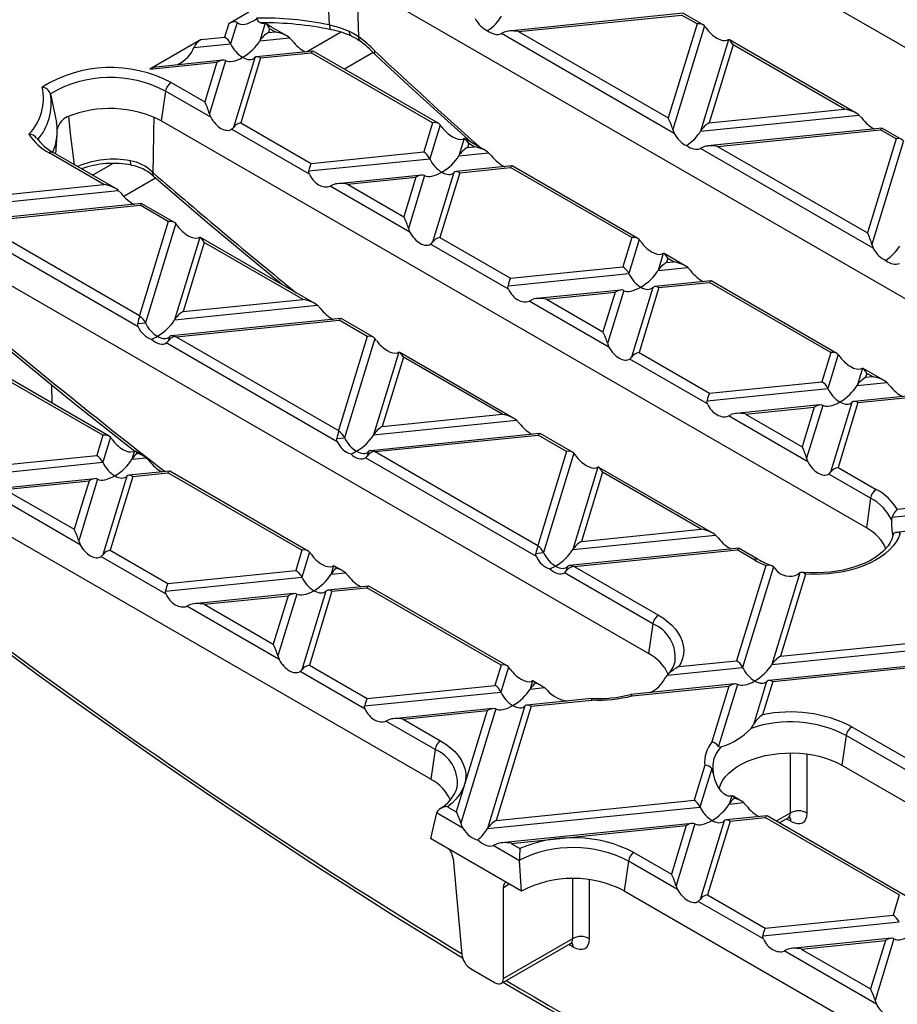
# Model space of a CAD drawing. Units: millimetres. Extents: x 70 to 4130, y 70 to 2900.
# Drawn here: x 2923 to 3032, y 2223 to 2345 of the extents above; entities that cross this region are included whole.
import ezdxf

# ---------------------------------------------------------------- set-up
doc = ezdxf.new("R2010")
doc.units = ezdxf.units.MM
doc.header["$LTSCALE"] = 10
doc.layers.add('HAURATON_PRODUCT_CONTOUR', color=7, linetype='Continuous', lineweight=25)

msp = doc.modelspace()

# ---------------------------------------------------------------- linework, layer by layer
at = {"layer": 'HAURATON_PRODUCT_CONTOUR'}
for p, q in [((3082.7, 2313.52), (2995.02, 2364.14)), ((2961.77, 2344.81), (2961.53, 2350.01)), ((2965.15, 2349.6), (2965.38, 2343.37)), ((3055.62, 2297.89), (2967.93, 2348.51)), ((2949.24, 2344.98), (2951.75, 2346.43)), ((3005.74, 2346.26), (2984.07, 2344.05)), ((2985.28, 2343.98), (3005.55, 2346.05)), ((3007.47, 2344.94), (3005.55, 2346.05)), ((3008.23, 2344.84), (3005.78, 2346.25)), ((2949.24, 2344.98), (2948.73, 2343.31)), ((2950.28, 2345.1), (2949.48, 2342.47)), ((2953.77, 2345.03), (2953.11, 2342.84)), ((2953.77, 2345.03), (2953.61, 2345.01)), ((2954.32, 2344.35), (2954.17, 2343.86)), ((2955.01, 2343.95), (2954.32, 2344.35)), ((2956.47, 2343.44), (2954.49, 2344.59)), ((2985.28, 2343.98), (3003.89, 2333.24)), ((3007.47, 2344.94), (3003.89, 2333.24)), ((3008.4, 2344.7), (3004.46, 2331.8)), ((2945.83, 2343.01), (2939.43, 2339.32)), ((2945.83, 2343.01), (2948.73, 2343.31)), ((2953.11, 2342.84), (2956.8, 2343.22)), ((2954.17, 2343.86), (2955.01, 2343.95)), ((2956.8, 2343.22), (2957.15, 2342.85)), ((2958.93, 2341.49), (2963.13, 2343.91)), ((2983.49, 2343.9), (2983.14, 2343.74)), ((3004.64, 2331.33), (2983.14, 2343.74)), ((3011.39, 2342.97), (3007.92, 2331.61)), ((3027.28, 2333.84), (3011.49, 2342.95)), ((2944.92, 2342.01), (2949.48, 2342.47)), ((2959.7, 2341.57), (2952.71, 2340.86)), ((2975.35, 2332.55), (2959.74, 2341.56)), ((3011.95, 2342.35), (3008.99, 2332.63)), ((3025.82, 2334.34), (3011.95, 2342.35)), ((2948.49, 2340.43), (2940.2, 2339.58)), ((2948.84, 2340.37), (2946.83, 2333.8)), ((2952.47, 2340.74), (2949.82, 2332.07)), ((2953.21, 2340.72), (2950.75, 2332.65)), ((2953.21, 2340.72), (2959.5, 2341.36)), ((2974.59, 2332.65), (2959.5, 2341.36)), ((2967.2, 2341.39), (2963.62, 2339.32)), ((2939.43, 2339.32), (2947.77, 2340.17)), ((2947.77, 2340.17), (2946.26, 2335.24)), ((2942.07, 2337.66), (2946.26, 2335.24)), ((2927.06, 2336.24), (2927.83, 2332.69)), ((2941.37, 2336.58), (2940.85, 2332.87)), ((2947, 2333.33), (2941.37, 2336.58)), ((3008.99, 2332.63), (3025.82, 2334.34)), ((3007.92, 2331.61), (3027.6, 2333.61)), ((3027.6, 2333.61), (3027.95, 2333.24)), ((3028.53, 2282.26), (2940.85, 2332.87)), ((2959.27, 2326.25), (2949.59, 2331.84)), ((2950.75, 2332.65), (2959.5, 2327.59)), ((2974.59, 2332.65), (2973.48, 2329.02)), ((2975.52, 2332.41), (2974.23, 2328.18)), ((3030.5, 2331.96), (3008.83, 2329.76)), ((3010.03, 2329.69), (3030.3, 2331.76)), ((3032.22, 2330.65), (3030.3, 2331.76)), ((3032.98, 2330.54), (3030.54, 2331.95)), ((2927.76, 2328.75), (2927.91, 2331.18)), ((2978.51, 2330.68), (2977.86, 2328.55)), ((2981.23, 2329.15), (2978.62, 2330.66)), ((3032.22, 2330.65), (3028.65, 2318.95)), ((2979.08, 2330.06), (2978.93, 2329.57)), ((2978.93, 2329.57), (2979.77, 2329.66)), ((2979.77, 2329.66), (2979.08, 2330.06)), ((3008.24, 2329.61), (3007.9, 2329.45)), ((3029.39, 2317.04), (3007.9, 2329.45)), ((3010.03, 2329.69), (3028.65, 2318.95)), ((3033.15, 2330.41), (3029.21, 2317.5)), ((2933.73, 2324.97), (2926.91, 2328.91)), ((2935.19, 2324.47), (2927.41, 2328.96)), ((2959.21, 2326.65), (2974.23, 2328.18)), ((2959.5, 2327.59), (2973.48, 2329.02)), ((2977.86, 2328.55), (2981.56, 2328.92)), ((2981.56, 2328.92), (2981.91, 2328.55)), ((2932.31, 2326.12), (2934.83, 2327.58)), ((2984.45, 2327.28), (2977.47, 2326.57)), ((2977.97, 2326.43), (2984.26, 2327.07)), ((2999.35, 2318.36), (2984.26, 2327.07)), ((3000.11, 2318.25), (2984.5, 2327.27)), ((2940.15, 2325.77), (2936.19, 2323.48)), ((2939.76, 2326.49), (2939.8, 2326.46)), ((2939.82, 2326.05), (2939.88, 2326)), ((2973.24, 2326.14), (2962.78, 2325.07)), ((2963.99, 2325.01), (2972.52, 2325.87)), ((2972.52, 2325.87), (2971.02, 2320.95)), ((2973.59, 2326.08), (2971.58, 2319.51)), ((2977.22, 2326.45), (2974.57, 2317.78)), ((2977.97, 2326.43), (2975.5, 2318.36)), ((2918.82, 2323.45), (2933.73, 2324.97)), ((2962.2, 2324.92), (2961.85, 2324.76)), ((2971.76, 2319.04), (2961.85, 2324.76)), ((2963.99, 2325.01), (2971.02, 2320.95)), ((2917.75, 2322.43), (2935.51, 2324.24)), ((2935.51, 2324.24), (2935.86, 2323.87)), ((2938.41, 2322.59), (2917.35, 2320.45)), ((2917.94, 2320.32), (2938.21, 2322.38)), ((2941.72, 2320.36), (2938.21, 2322.38)), ((2942.48, 2320.26), (2938.45, 2322.58)), ((2937.98, 2307.27), (2916.71, 2319.55)), ((2917.94, 2320.32), (2938.14, 2308.66)), ((2941.72, 2320.36), (2938.14, 2308.66)), ((2942.65, 2320.12), (2938.88, 2307.77)), ((2945.64, 2318.39), (2942.51, 2308.14)), ((2959.94, 2310.17), (2945.74, 2318.37)), ((2975.5, 2318.36), (2984.26, 2313.3)), ((2999.35, 2318.36), (2998.24, 2314.73)), ((3001.45, 2266.62), (2913.77, 2317.24)), ((2946.2, 2317.77), (2943.57, 2309.16)), ((2958.48, 2310.68), (2946.2, 2317.77)), ((2984.03, 2311.96), (2974.34, 2317.55)), ((3000.28, 2318.12), (2998.99, 2313.89)), ((3003.27, 2316.39), (3002.62, 2314.26)), ((3005.99, 2314.86), (3003.37, 2316.37)), ((2984.26, 2313.3), (2998.24, 2314.73)), ((3002.62, 2314.26), (3006.32, 2314.63)), ((3003.83, 2315.77), (3003.69, 2315.28)), ((3003.69, 2315.28), (3004.53, 2315.37)), ((3004.53, 2315.37), (3003.83, 2315.77)), ((3006.32, 2314.63), (3006.66, 2314.26)), ((2983.97, 2312.36), (2998.99, 2313.89)), ((3001.98, 2312.16), (2999.33, 2303.49)), ((3002.73, 2312.14), (3000.26, 2304.07)), ((3009.21, 2312.99), (3002.22, 2312.27)), ((3002.73, 2312.14), (3009.01, 2312.78)), ((3024.1, 2304.06), (3009.01, 2312.78)), ((3024.86, 2303.96), (3009.25, 2312.98)), ((2998, 2311.84), (2987.54, 2310.78)), ((2988.74, 2310.71), (2997.28, 2311.58)), ((2997.28, 2311.58), (2995.77, 2306.66)), ((2998.35, 2311.79), (2996.34, 2305.21)), ((2942.51, 2308.14), (2960.27, 2309.95)), ((2943.57, 2309.16), (2958.48, 2310.68)), ((2960.27, 2309.95), (2960.62, 2309.58)), ((2986.96, 2310.63), (2986.61, 2310.47)), ((2996.52, 2304.75), (2986.61, 2310.47)), ((2988.74, 2310.71), (2995.77, 2306.66)), ((2937.92, 2307.67), (2938.88, 2307.77)), ((2963.16, 2308.3), (2942.11, 2306.16)), ((2942.7, 2306.03), (2962.97, 2308.09)), ((2966.47, 2306.07), (2962.97, 2308.09)), ((2967.23, 2305.96), (2963.21, 2308.29)), ((2941.87, 2306.04), (2941.7, 2305.49)), ((2942.7, 2306.03), (2962.9, 2294.37)), ((2966.47, 2306.07), (2962.9, 2294.37)), ((2962.74, 2292.98), (2941.47, 2305.26)), ((2967.4, 2305.83), (2963.63, 2293.48)), ((2934.36, 2293.67), (2917.16, 2303.6)), ((2970.39, 2304.1), (2967.26, 2293.85)), ((2984.7, 2295.88), (2970.5, 2304.08)), ((3000.26, 2304.07), (3009.01, 2299.01)), ((3024.1, 2304.06), (3023, 2300.43)), ((3025.04, 2303.83), (3023.74, 2299.6)), ((2933.6, 2293.78), (2916.92, 2303.4)), ((2970.96, 2303.48), (2968.33, 2294.87)), ((2983.24, 2296.39), (2970.96, 2303.48)), ((3008.78, 2297.67), (2999.1, 2303.26)), ((2974.37, 2250.99), (2886.69, 2301.6)), ((3028.03, 2302.1), (3027.37, 2299.96)), ((3030.74, 2300.57), (3028.13, 2302.08)), ((3028.59, 2301.47), (3028.44, 2300.99)), ((3029.28, 2301.07), (3028.59, 2301.47)), ((2927.27, 2297.77), (2927.25, 2300.04)), ((3009.01, 2299.01), (3023, 2300.43)), ((3027.37, 2299.96), (3031.07, 2300.34)), ((3028.44, 2300.99), (3029.28, 2301.07)), ((3031.07, 2300.34), (3031.42, 2299.97)), ((3008.72, 2298.07), (3023.74, 2299.6)), ((3033.97, 2298.69), (3026.98, 2297.98)), ((3022.75, 2297.55), (3012.3, 2296.49)), ((3023.1, 2297.5), (3021.09, 2290.92)), ((3026.73, 2297.87), (3024.08, 2289.2)), ((3027.48, 2297.85), (3025.02, 2289.77)), ((3027.48, 2297.85), (3033.77, 2298.49)), ((2968.33, 2294.87), (2983.24, 2296.39)), ((3011.71, 2296.34), (3011.37, 2296.18)), ((3013.5, 2296.42), (3022.04, 2297.29)), ((3013.5, 2296.42), (3020.53, 2292.36)), ((3022.04, 2297.29), (3020.53, 2292.36)), ((2967.26, 2293.85), (2985.03, 2295.65)), ((2985.03, 2295.65), (2985.37, 2295.28)), ((3021.27, 2290.46), (3011.37, 2296.18)), ((2933.6, 2293.78), (2932.83, 2291.26)), ((2987.92, 2294.01), (2966.87, 2291.86)), ((2967.45, 2291.74), (2987.72, 2293.8)), ((2991.23, 2291.77), (2987.72, 2293.8)), ((2991.99, 2291.67), (2987.96, 2294)), ((2934.53, 2293.54), (2933.58, 2290.42)), ((2962.68, 2293.38), (2963.63, 2293.48)), ((2937.52, 2291.81), (2937.21, 2290.79)), ((2938.65, 2291.2), (2937.62, 2291.79)), ((2966.62, 2291.75), (2966.45, 2291.2)), ((2967.45, 2291.74), (2987.66, 2280.07)), ((2991.23, 2291.77), (2987.66, 2280.07)), ((2992.16, 2291.54), (2988.39, 2279.18)), ((2916.63, 2288.69), (2933.58, 2290.42)), ((2916.92, 2289.64), (2932.83, 2291.26)), ((2937.21, 2290.79), (2938.98, 2290.97)), ((2938.98, 2290.97), (2939.33, 2290.6)), ((2987.49, 2278.69), (2966.23, 2290.97)), ((2941.88, 2289.32), (2936.81, 2288.8)), ((2937.31, 2288.67), (2941.68, 2289.11)), ((2958.35, 2279.48), (2941.68, 2289.11)), ((2959.11, 2279.38), (2941.92, 2289.31)), ((2995.15, 2289.81), (2992.02, 2279.55)), ((2995.71, 2289.18), (2993.09, 2280.58)), ((3009.45, 2281.59), (2995.25, 2289.79)), ((3007.99, 2282.1), (2995.71, 2289.18)), ((3029.05, 2285.96), (3023.86, 2288.96)), ((3025.02, 2289.77), (3029.75, 2287.04)), ((2932.59, 2288.37), (2920.21, 2287.11)), ((2921.41, 2287.05), (2931.87, 2288.11)), ((2931.87, 2288.11), (2930.02, 2282.08)), ((2932.94, 2288.32), (2930.59, 2280.63)), ((2936.57, 2288.69), (2933.58, 2278.91)), ((2937.31, 2288.67), (2934.51, 2279.49)), ((2930.77, 2280.17), (2919.28, 2286.8)), ((2921.41, 2287.05), (2930.02, 2282.08)), ((3029.05, 2285.96), (3028.53, 2282.26)), ((3031.75, 2283.6), (3048.5, 2285.3)), ((3032.37, 2284.58), (3047.75, 2286.14)), ((3031.68, 2283.19), (3031.75, 2283.6)), ((3047.51, 2283.26), (3032.21, 2281.7)), ((2993.09, 2280.58), (3007.99, 2282.1)), ((2992.02, 2279.55), (3009.78, 2281.36)), ((3009.78, 2281.36), (3010.13, 2280.99)), ((3031.83, 2281.3), (3031.86, 2281.45)), ((2934.51, 2279.49), (2941.68, 2275.35)), ((2958.35, 2279.48), (2957.58, 2276.97)), ((2959.29, 2279.25), (2958.33, 2276.13)), ((2987.43, 2279.09), (2988.39, 2279.18)), ((3012.68, 2279.72), (2991.62, 2277.57)), ((2992.21, 2277.44), (3012.48, 2279.51)), ((3014.59, 2278.29), (3012.48, 2279.51)), ((3015.09, 2278.34), (3012.72, 2279.71)), ((2941.45, 2274), (2933.35, 2278.68)), ((2941.68, 2275.35), (2957.58, 2276.97)), ((2962.28, 2277.52), (2961.96, 2276.49)), ((2961.96, 2276.49), (2963.74, 2276.68)), ((2963.41, 2276.9), (2962.38, 2277.5)), ((2963.74, 2276.68), (2964.08, 2276.31)), ((3001.97, 2270.33), (2990.98, 2276.67)), ((2991.38, 2277.46), (2991.21, 2276.91)), ((2992.21, 2277.44), (3002.67, 2271.41)), ((3016.02, 2277.6), (3012.4, 2265.73)), ((3016.97, 2277.42), (3013.14, 2264.89)), ((3020.26, 2276.68), (3016.77, 2265.26)), ((3020.26, 2276.68), (3020.05, 2276.5)), ((2941.39, 2274.4), (2958.33, 2276.13)), ((3020.97, 2276.52), (3017.84, 2266.29)), ((2961.32, 2274.4), (2958.33, 2264.62)), ((2962.07, 2274.38), (2959.27, 2265.19)), ((2966.63, 2275.03), (2961.57, 2274.51)), ((2962.07, 2274.38), (2966.43, 2274.82)), ((2983.11, 2265.19), (2966.43, 2274.82)), ((2983.87, 2265.09), (2966.67, 2275.02)), ((2957.34, 2274.08), (2944.96, 2272.82)), ((2946.17, 2272.76), (2956.62, 2273.82)), ((2956.62, 2273.82), (2954.78, 2267.78)), ((2957.69, 2274.03), (2955.34, 2266.34)), ((2944.38, 2272.67), (2944.03, 2272.51)), ((2955.52, 2265.88), (2944.03, 2272.51)), ((2946.17, 2272.76), (2954.78, 2267.78)), ((3001.97, 2270.33), (3001.45, 2266.62)), ((3017.84, 2266.29), (3035.56, 2268.09)), ((3016.77, 2265.26), (3036.54, 2267.28)), ((3004.74, 2265.61), (3004.75, 2265.66)), ((3005.22, 2265), (3012.4, 2265.73)), ((2966.2, 2259.71), (2958.11, 2264.38)), ((2959.27, 2265.19), (2966.44, 2261.05)), ((2983.11, 2265.19), (2982.34, 2262.67)), ((2984.04, 2264.95), (2983.09, 2261.83)), ((3003.78, 2263.94), (3013.14, 2264.89)), ((3037.7, 2265.45), (3016.38, 2263.28)), ((3016.88, 2263.14), (3037.43, 2265.24)), ((2987.03, 2263.23), (2986.72, 2262.2)), ((2987.03, 2263.23), (2986.85, 2263.16)), ((2988.01, 2262.7), (2987.14, 2263.21)), ((3003.48, 2263.51), (3003.78, 2263.94)), ((3016.13, 2263.17), (3014.48, 2257.76)), ((3016.88, 2263.14), (3015.62, 2259)), ((2966.44, 2261.05), (2982.34, 2262.67)), ((2986.72, 2262.2), (2988.51, 2262.39)), ((2988.15, 2262.62), (2988.01, 2262.7)), ((2988.51, 2262.39), (2988.89, 2262.02)), ((3012.16, 2262.85), (2999.23, 2261.54)), ((2999.4, 2261.36), (3011.44, 2262.59)), ((3011.44, 2262.59), (3009.31, 2255.64)), ((3012.5, 2262.8), (3010.15, 2255.09)), ((2966.14, 2260.11), (2983.09, 2261.83)), ((2994.36, 2261.04), (2986.32, 2260.22)), ((2986.83, 2260.08), (2994.39, 2260.85)), ((2982.1, 2259.79), (2969.72, 2258.53)), ((2970.92, 2258.47), (2981.38, 2259.53)), ((2981.38, 2259.53), (2977.54, 2246.96)), ((2982.45, 2259.74), (2978.1, 2245.52)), ((2986.08, 2260.11), (2981.42, 2244.85)), ((2986.83, 2260.08), (2982.49, 2245.88)), ((2969.13, 2258.38), (2968.79, 2258.22)), ((2970.92, 2258.47), (2975.59, 2255.77)), ((2974.89, 2254.7), (2968.79, 2258.22)), ((3014.19, 2257.32), (3014.48, 2257.76)), ((3026.71, 2257.53), (3037.17, 2251.49)), ((3026.01, 2256.45), (3025.49, 2252.74)), ((3037, 2250.11), (3026.01, 2256.45)), ((2974.89, 2254.7), (2974.37, 2250.99)), ((3019.06, 2254.26), (3019.06, 2246.79)), ((3021.18, 2246.79), (3021.18, 2254.13)), ((3008.43, 2252.75), (3007.1, 2248.38)), ((3009.3, 2252.32), (3007.84, 2247.54)), ((3025.49, 2252.74), (3113.17, 2202.13)), ((3011.79, 2248.95), (3011.48, 2247.91)), ((3011.79, 2248.95), (3011.62, 2248.9)), ((3012.05, 2248.83), (3011.89, 2248.92)), ((3012.92, 2248.32), (3012.05, 2248.83)), ((2976.45, 2247.58), (2977.54, 2246.96)), ((2981.42, 2244.85), (3007.84, 2247.54)), ((2982.49, 2245.88), (3007.1, 2248.38)), ((3011.48, 2247.91), (3013.25, 2248.09)), ((3013.25, 2248.09), (3013.59, 2247.72)), ((2975.09, 2246.81), (2974.33, 2243.62)), ((2975.09, 2246.81), (2975.11, 2246.88)), ((2978.35, 2244.93), (2975.09, 2246.81)), ((3016.14, 2246.45), (3011.08, 2245.93)), ((3011.58, 2245.79), (3015.95, 2246.24)), ((3032.62, 2236.61), (3015.95, 2246.24)), ((3033.38, 2236.51), (3016.19, 2246.44)), ((3019.06, 2246.79), (3017.31, 2245.79)), ((3017.7, 2245.56), (3018.82, 2246.21)), ((3019.17, 2245.76), (3018.6, 2246.08)), ((3006.86, 2245.5), (2983.15, 2243.09)), ((2984.36, 2243.02), (3006.14, 2245.24)), ((3006.14, 2245.24), (3004.29, 2239.2)), ((3007.2, 2245.45), (3004.86, 2237.76)), ((3010.83, 2245.82), (3007.85, 2236.03)), ((3011.58, 2245.79), (3008.78, 2236.61)), ((2985.65, 2237.09), (2974.33, 2243.62)), ((2985.39, 2240.86), (2982.14, 2242.74)), ((2984.36, 2243.02), (2985.44, 2242.39)), ((2977.13, 2241.15), (2978.21, 2229.18)), ((2999.63, 2241.89), (3004.29, 2239.2)), ((2985.39, 2240.95), (2985.39, 2240.86)), ((2985.65, 2237.09), (2985.39, 2240.86)), ((2998.93, 2240.82), (2998.41, 2237.11)), ((3005.03, 2237.29), (2998.93, 2240.82)), ((2983.39, 2237.54), (2984.13, 2237.97)), ((2983.39, 2226.2), (2983.39, 2237.54)), ((2991.98, 2238.63), (2991.98, 2231.16)), ((2994.1, 2231.16), (2994.1, 2238.49)), ((2998.41, 2237.11), (3086.09, 2186.49)), ((3008.78, 2236.61), (3015.95, 2232.47)), ((3032.62, 2236.61), (3031.85, 2234.09)), ((3015.72, 2231.13), (3007.62, 2235.8)), ((3015.95, 2232.47), (3031.85, 2234.09)), ((3015.65, 2231.53), (3032.6, 2233.25)), ((2983.11, 2225.6), (2991.74, 2230.58)), ((2991.98, 2231.16), (2983.39, 2226.2)), ((2992.08, 2230.12), (2991.52, 2230.45)), ((3031.61, 2231.21), (3019.23, 2229.95)), ((3020.43, 2229.88), (3030.89, 2230.95)), ((3030.89, 2230.95), (3029.05, 2224.91)), ((3031.96, 2231.16), (3029.61, 2223.47)), ((3018.65, 2229.8), (3018.3, 2229.64)), ((3029.79, 2223), (3018.3, 2229.64)), ((3020.43, 2229.88), (3029.05, 2224.91)), ((2979.32, 2227.44), (2982.38, 2225.68))]:
    msp.add_line(p, q, dxfattribs=at)
at = {"layer": 'HAURATON_PRODUCT_CONTOUR', "flags": 128}
for points in [[(2954.49, 2344.59), (2954.21, 2344.76), (2953.86, 2345)], [(2961.77, 2344.81), (2963.02, 2344.49), (2964.2, 2344.06)], [(2961.77, 2344.81), (2961.78, 2344.61), (2961.82, 2344.44), (2961.86, 2344.31), (2961.93, 2344.24), (2961.97, 2344.22)], [(2964.2, 2344.06), (2964.81, 2343.76), (2965.38, 2343.37)], [(3008.63, 2344.4), (3008.5, 2344.57), (3008.4, 2344.7)], [(2964.49, 2343.42), (2965.03, 2343.15), (2965.53, 2342.83)], [(3011.39, 2342.97), (3011.32, 2342.95), (3011.21, 2342.91)], [(2967.41, 2341.19), (2967.35, 2341.32), (2967.39, 2341.56), (2967.4, 2341.57)], [(2967.41, 2341.18), (2968.21, 2340.43), (2972.13, 2336.79), (2976.06, 2333.21), (2979.37, 2330.23)], [(2930.08, 2327.41), (2929.58, 2331.3), (2929.35, 2333.46)], [(2939.93, 2333.31), (2939.89, 2331.48), (2939.83, 2328.42), (2939.8, 2326.46)], [(2946.83, 2333.8), (2946.89, 2333.58), (2947, 2333.33)], [(2949.59, 2331.84), (2949.72, 2331.94), (2949.82, 2332.07)], [(2975.75, 2332.11), (2975.62, 2332.28), (2975.52, 2332.41)], [(3004.46, 2331.8), (3004.53, 2331.58), (3004.64, 2331.33)], [(2978.51, 2330.68), (2978.45, 2330.66), (2978.34, 2330.62)], [(2936.98, 2327.93), (2936.99, 2327.74), (2937.02, 2327.58), (2937.06, 2327.46), (2937.12, 2327.39), (2937.15, 2327.38)], [(2939.76, 2326.49), (2939.76, 2326.48), (2939.73, 2326.34), (2939.77, 2326.11), (2939.82, 2326.08)], [(2939.88, 2326), (2942.21, 2324), (2946.64, 2320.22), (2951.09, 2316.5), (2955.54, 2312.82), (2955.97, 2312.46)], [(2959.27, 2326.25), (2959.21, 2326.48), (2959.21, 2326.65)], [(2942.88, 2319.82), (2942.75, 2319.99), (2942.65, 2320.12)], [(2971.58, 2319.51), (2971.65, 2319.29), (2971.76, 2319.04)], [(2945.64, 2318.39), (2945.57, 2318.37), (2945.46, 2318.32)], [(2974.34, 2317.55), (2974.47, 2317.65), (2974.57, 2317.78)], [(3000.51, 2317.82), (3000.38, 2317.99), (3000.28, 2318.12)], [(3029.21, 2317.5), (3029.28, 2317.29), (3029.39, 2317.04)], [(3003.27, 2316.39), (3003.2, 2316.36), (3003.09, 2316.32)], [(2984.03, 2311.96), (2983.96, 2312.19), (2983.97, 2312.36)], [(2937.98, 2307.27), (2937.92, 2307.5), (2937.92, 2307.67)], [(2918.6, 2307.17), (2920.99, 2305.19), (2925.53, 2301.44), (2930.08, 2297.75), (2934.64, 2294.11), (2937.57, 2291.8)], [(2941.47, 2305.26), (2941.6, 2305.36), (2941.7, 2305.49)], [(2967.63, 2305.53), (2967.51, 2305.7), (2967.4, 2305.83)], [(2996.34, 2305.21), (2996.41, 2305), (2996.52, 2304.75)], [(2970.39, 2304.1), (2970.33, 2304.07), (2970.22, 2304.03)], [(3025.26, 2303.52), (3025.14, 2303.7), (3025.04, 2303.83)], [(2999.1, 2303.26), (2999.23, 2303.36), (2999.33, 2303.49)], [(3028.03, 2302.1), (3027.96, 2302.07), (3027.85, 2302.03)], [(3008.78, 2297.67), (3008.72, 2297.89), (3008.72, 2298.07)], [(2885.33, 2295.09), (2886.59, 2294.05), (2891.43, 2290.13), (2896.27, 2286.25), (2901.12, 2282.42), (2905.98, 2278.65), (2910.84, 2274.92), (2915.71, 2271.24), (2920.58, 2267.62), (2925.46, 2264.04), (2930.34, 2260.52), (2935.23, 2257.05), (2940.12, 2253.63), (2945.01, 2250.26), (2949.91, 2246.95), (2954.81, 2243.69), (2959.71, 2240.48), (2964.61, 2237.33), (2969.5, 2234.23), (2974.4, 2231.19), (2978.31, 2228.8)], [(2962.74, 2292.98), (2962.67, 2293.21), (2962.68, 2293.38)], [(2937.52, 2291.81), (2937.36, 2291.75), (2937.34, 2291.74)], [(2992.39, 2291.23), (2992.26, 2291.41), (2992.16, 2291.54)], [(2966.23, 2290.97), (2966.35, 2291.07), (2966.45, 2291.2)], [(3021.09, 2290.92), (3021.16, 2290.7), (3021.27, 2290.46)], [(2995.15, 2289.81), (2995.08, 2289.78), (2994.97, 2289.74)], [(3023.86, 2288.96), (3023.98, 2289.07), (3024.08, 2289.2)], [(3031.86, 2281.45), (3031.84, 2281.4), (3031.82, 2281.41), (3031.81, 2281.47), (3031.79, 2281.59), (3031.77, 2281.76), (3031.75, 2281.98), (3031.73, 2282.23), (3031.71, 2282.53), (3031.69, 2282.85), (3031.68, 2283.19)], [(3032.72, 2281.57), (3032.51, 2281.03), (3032.22, 2280.51), (3031.85, 2280.01), (3031.41, 2279.52), (3030.89, 2279.06), (3030.3, 2278.63), (3029.65, 2278.23), (3028.95, 2277.87), (3028.19, 2277.54), (3027.38, 2277.26), (3026.53, 2277.01), (3025.65, 2276.81), (3024.74, 2276.66), (3023.8, 2276.55), (3022.86, 2276.49), (3021.91, 2276.48), (3020.97, 2276.52)], [(3031.96, 2281.59), (3031.87, 2281.48), (3031.86, 2281.45)], [(2930.59, 2280.63), (2930.75, 2280.21), (2930.77, 2280.17)], [(3031.83, 2281.3), (3031.83, 2281.27), (3031.7, 2280.85), (3031.5, 2280.43), (3031.24, 2280.03), (3030.92, 2279.64), (3030.53, 2279.26), (3030.09, 2278.9), (3029.6, 2278.55), (3029.05, 2278.22), (3028.45, 2277.92), (3027.8, 2277.65), (3027.11, 2277.4), (3026.38, 2277.19), (3025.63, 2277.01), (3024.84, 2276.87), (3024.04, 2276.76), (3023.22, 2276.69), (3022.39, 2276.66), (3021.56, 2276.67), (3020.73, 2276.72), (3020.5, 2276.74)], [(2987.49, 2278.69), (2987.43, 2278.92), (2987.43, 2279.09)], [(2962.28, 2277.52), (2962.12, 2277.46), (2962.1, 2277.45)], [(2990.98, 2276.67), (2991.11, 2276.78), (2991.21, 2276.91)], [(3017.21, 2277.15), (3017.04, 2277.35), (3016.97, 2277.42)], [(3020.97, 2276.52), (3020.96, 2276.52), (3020.78, 2276.64), (3020.6, 2276.72), (3020.36, 2276.73), (3020.26, 2276.68)], [(2941.45, 2274), (2941.38, 2274.23), (2941.39, 2274.4)], [(3002.67, 2271.41), (3003.29, 2271.01), (3003.86, 2270.59), (3004.35, 2270.14), (3004.78, 2269.67), (3005.14, 2269.18), (3005.42, 2268.67), (3005.63, 2268.16), (3005.76, 2267.63), (3005.81, 2267.1), (3005.78, 2266.56), (3005.67, 2266.03), (3005.48, 2265.51), (3005.22, 2265)], [(2955.34, 2266.34), (2955.5, 2265.91), (2955.52, 2265.88)], [(2984.27, 2264.65), (2984.13, 2264.84), (2984.04, 2264.95)], [(2987.93, 2262.74), (2988.23, 2262.58), (2988.51, 2262.39)], [(2987.93, 2262.74), (2987.98, 2262.72), (2988.01, 2262.7)], [(2999.4, 2261.36), (2999.4, 2261.37), (2999.3, 2261.51), (2999.22, 2261.53)], [(2966.2, 2259.71), (2966.14, 2259.94), (2966.14, 2260.11)], [(2975.59, 2255.77), (2976.24, 2255.36), (2976.83, 2254.91), (2977.34, 2254.44), (2977.78, 2253.94), (2978.14, 2253.42), (2978.41, 2252.88), (2978.6, 2252.33), (2978.71, 2251.77), (2978.72, 2251.21), (2978.65, 2250.65), (2978.49, 2250.1), (2978.24, 2249.56), (2977.91, 2249.03), (2977.5, 2248.53), (2977.01, 2248.04), (2976.45, 2247.58)], [(3010.15, 2255.09), (3010.18, 2255.05), (3010.22, 2255.02), (3010.32, 2255), (3010.45, 2255.02)], [(3010.23, 2249.86), (3010.25, 2249.93), (3010.44, 2250.41), (3010.7, 2250.88), (3011.03, 2251.34), (3011.44, 2251.77), (3011.92, 2252.18), (3012.47, 2252.56), (3013.08, 2252.91), (3013.74, 2253.23), (3014.45, 2253.51), (3015.2, 2253.74), (3015.98, 2253.94), (3016.8, 2254.09), (3017.64, 2254.19), (3018.49, 2254.25), (3019.34, 2254.26), (3020.2, 2254.23), (3021.04, 2254.15), (3021.87, 2254.02), (3022.67, 2253.85), (3023.44, 2253.63), (3024.17, 2253.37), (3024.86, 2253.08), (3025.49, 2252.74)], [(3011.62, 2248.9), (3011.39, 2248.89), (3011.14, 2248.97), (3010.81, 2249.18), (3010.48, 2249.5), (3010.07, 2250.11), (3009.73, 2250.86), (3009.46, 2251.8)], [(3011.97, 2248.86), (3011.87, 2248.93), (3011.79, 2248.95)], [(3011.97, 2248.86), (3012.02, 2248.84), (3012.05, 2248.83)], [(3018.83, 2246.21), (3018.89, 2246.25), (3019.01, 2246.28), (3019.07, 2246.28), (3019.07, 2246.28)], [(2978.1, 2245.52), (2978.2, 2245.22), (2978.35, 2244.93)], [(2982.57, 2242.94), (2982.34, 2242.83), (2982.14, 2242.74)], [(3004.86, 2237.76), (3004.98, 2237.42), (3005.03, 2237.29)], [(3015.72, 2231.13), (3015.65, 2231.35), (3015.65, 2231.53)], [(2991.74, 2230.57), (2991.81, 2230.61), (2991.93, 2230.65), (2991.99, 2230.65), (2991.99, 2230.65)], [(2983.38, 2225.75), (2984.2, 2225.26), (2989.1, 2222.39), (2993.99, 2219.56), (2998.88, 2216.8), (3003.77, 2214.09), (3008.65, 2211.44), (3013.53, 2208.84), (3018.41, 2206.3), (3023.28, 2203.82), (3028.14, 2201.4), (3033, 2199.03)], [(3029.61, 2223.47), (3029.73, 2223.12), (3029.79, 2223)]]:
    msp.add_lwpolyline(points, dxfattribs=at)
at = {"layer": 'HAURATON_PRODUCT_CONTOUR'}
for centre, radius, start, end in [((2953.61, 2305.99), 39.67, 78.1304, 91.3411), ((2953.68, 2346.15), 1.15, 211.1595, 266.4244), ((2953.7, 2305), 40.08, 78.0844, 90.6221), ((2953.46, 2344.34), 0.754, 21.1104, 65.283), ((2954.3, 2344.22), 0.414, 62.1841, 108.9456), ((2959.67, 2332.31), 12.13, 66.5474, 79.0661), ((2964.82, 2343.97), 0.618, 172.1562, 239.7421), ((2965.91, 2343.25), 0.549, 167.0185, 227.261), ((2956.56, 2330.9), 14.94, 43.4098, 53.0594), ((2934.55, 2323.43), 16.09, 62.1346, 121.9571), ((2934.52, 2323.59), 14.69, 62.1963, 120.5216), ((2919.72, 2335.69), 6.47, 316.1968, 12.4847), ((2925.88, 2335.85), 1.24, 18.3322, 83.1304), ((2942.92, 2336.35), 1.56, 122.9068, 171.3096), ((2920.37, 2335.03), 6.8, 318.3847, 10.2967), ((2934.45, 2320.36), 14.06, 62.8891, 112.1765), ((2929.96, 2331.55), 2, 114.2098, 140.9322), ((2921.37, 2331.59), 6.55, 336.547, 9.7132), ((2930.26, 2331.24), 2.43, 139.5883, 165.6909), ((2924.43, 2330.09), 1.12, 35.6126, 92.5143), ((2930.25, 2335.09), 7.03, 213.4864, 241.6373), ((2930.24, 2334.26), 6.01, 215.7623, 241.9562), ((2927.2, 2328.5), 0.502, 65.6515, 125.6589), ((2934.91, 2316.84), 11.28, 79.4666, 113.3361), ((2934.85, 2315.49), 12.1, 79.054, 108.9928), ((2936.14, 2322.89), 5.11, 44.7999, 80.5455), ((2936.38, 2322.38), 5.03, 47.0147, 81.164), ((2940.21, 2326.3), 0.444, 158.0177, 221.4424), ((2931.3, 2290.86), 4.2, 34.5602, 39.7222), ((3030.6, 2285.73), 1.56, 122.9068, 171.3096), ((3026.51, 2280.98), 6.87, 31.5535, 61.8643), ((3026.43, 2280.85), 5.75, 23.997, 62.8492), ((3034.21, 2282.73), 2.61, 134.867, 160.4941), ((3026.11, 2277.53), 5.31, 23.7973, 62.8326), ((3032.32, 2281.06), 0.646, 52.1208, 124.6417), ((2956.06, 2276.56), 4.2, 34.5602, 39.7222), ((2932.94, 2279.31), 0.752, 302.9642, 327.9346), ((3014.88, 2277.9), 0.49, 64.8344, 126.5245), ((3020.28, 2288.21), 11.44, 240.1675, 248.136), ((3020.21, 2287.23), 10.26, 240.0606, 250.1505), ((3016.33, 2276.57), 1.07, 52.8736, 106.6326), ((3019, 2278.47), 2.23, 216.2126, 298.0352), ((3003.52, 2270.09), 1.56, 122.9068, 171.3096), ((3000.23, 2266.14), 4.54, 353.9115, 67.4865), ((2999.03, 2261.9), 5.31, 23.7755, 62.8343), ((3001.31, 2266.47), 3.53, 315.0495, 346.0209), ((2957.7, 2265.02), 0.752, 302.9642, 327.9346), ((3007.3, 2260.68), 4.8, 115.725, 137.1814), ((2999.9, 2265.44), 4.06, 295.9912, 331.5951), ((2991.91, 2264.76), 4.08, 222.3153, 261.7595), ((2995.17, 2277.22), 16.2, 267.1463, 284.4692), ((2993.75, 2260.83), 0.644, 2.1207, 17.9393), ((2995.11, 2278.66), 17.82, 267.6932, 283.9312), ((3017.68, 2255.97), 3.67, 124.3156, 150.7791), ((3019.11, 2242.81), 16.56, 62.6997, 102.1954), ((3007.98, 2263.24), 8.58, 286.7368, 316.3773), ((3019.08, 2242.92), 15.21, 62.8531, 108.7332), ((3027.56, 2256.21), 1.56, 122.9068, 171.3096), ((2976.44, 2254.46), 1.56, 122.9068, 171.3096), ((2973.13, 2250.49), 4.56, 353.9698, 67.2546), ((3012.42, 2253.11), 4, 140.8433, 185.1871), ((3009.1, 2254.42), 1.24, 32.5482, 80.1388), ((3013.09, 2252.45), 3.68, 135.7881, 190.2423), ((3008.42, 2251.63), 1.12, 37.7939, 89.1875), ((3007.96, 2251.61), 1.52, 7.1208, 27.6676), ((2971.97, 2246.28), 5.28, 23.6019, 62.942), ((2973.12, 2251.45), 4.76, 299.5484, 342.4548), ((2976.38, 2246.1), 1.49, 87.1889, 148.3116), ((3018.35, 2245.76), 0.816, 359.6942, 40.2499), ((3020.12, 2244.95), 2.12, 60.0631, 119.9369), ((2992, 2227.02), 16.71, 62.8574, 113.1068), ((2992.04, 2227.49), 15.01, 62.6396, 116.2765), ((3000.5, 2241.12), 15.11, 175.1715, 180.6711), ((3000.48, 2240.58), 1.56, 122.9068, 171.3096), ((2992.05, 2224.84), 13.82, 62.5939, 117.5898), ((3007.21, 2236.44), 0.757, 303.0468, 327.852), ((2993.04, 2229.32), 2.12, 60.0631, 119.9369), ((2991.27, 2230.13), 0.816, 359.6942, 40.2499)]:
    msp.add_arc(centre, radius, start, end, dxfattribs=at)
for centre, major_axis, ratio, start_param, end_param in [((2949.19, 2343.99), (1.11, 1.09), 0.486014, 0.034959, 1.082156), ((2952.47, 2347.33), (2.23, 2.19), 0.486014, 3.176552, 4.361431), ((2981.22, 2346.12), (-1.25, 1.99), 0.601975, 1.447368, 2.457875), ((2981.03, 2345.48), (2.31, 1.9), 0.449224, 4.523498, 5.405931), ((2954.32, 2343.53), (-0.57, 1.44), 0.222078, 5.225553, 5.47197), ((2982.13, 2345.59), (-1.26, 1.72), 0.730245, 1.949964, 2.96047), ((2985.28, 2343.17), (2.06, -0.44), 0.380496, 1.652136, 2.699334), ((3007.47, 2344.12), (1.04, 0.41), 0.7086, 0.251283, 1.298481), ((3009.87, 2344.57), (1.56, -1.53), 0.486031, 4.355324, 6.046808), ((2946.13, 2342.23), (1.18, 0.81), 0.577036, 1.433208, 2.480406), ((2948.73, 2342.49), (-0.715, 0.87), 0.555624, 4.259695, 5.306892), ((2950.97, 2342.42), (2.31, 1.9), 0.449224, 4.358734, 5.405931), ((2954.17, 2343.05), (1.16, 0.95), 0.449224, 1.217141, 2.264338), ((2955.01, 2343.13), (2.06, -0.44), 0.380496, 0.604938, 1.652136), ((2958.16, 2343.15), (-1.63, 1.76), 0.404431, 1.377055, 2.323447), ((2964.55, 2335.06), (-6.18, 9.71), 0.546414, 5.064505, 5.320459), ((3011.95, 2341.53), (-0.57, 1.44), 0.222078, 5.225553, 6.27275), ((2942.48, 2341.56), (2.36, 1.63), 0.577036, 4.474151, 5.621999), ((2950.97, 2342.42), (-1.43, 1.74), 0.555624, 1.118102, 2.1653), ((2959.5, 2340.54), (0.22, 1.02), 0.252318, 6.201846, 6.987163), ((3055.34, 2631.12), (-249.19, 391.62), 0.546414, 2.00929, 2.050762), ((2947.77, 2339.35), (1.16, 0.95), 0.449224, 0.169943, 1.217141), ((2950.97, 2342.42), (2.31, 1.9), 0.449224, 3.311536, 4.358734), ((2950.97, 2342.42), (-1.43, 1.74), 0.555624, 2.1653, 3.212497), ((2953.21, 2339.9), (-0.715, 0.87), 0.555624, 5.306892, 6.35409), ((2939.73, 2338.53), (1.18, 0.81), 0.577036, 0.810571, 1.433208), ((2946.26, 2334.42), (-0.57, 1.44), 0.222078, 4.178355, 5.225553), ((3025.82, 2333.53), (2.06, -0.44), 0.380496, 0.604938, 1.652136), ((2948.35, 2333.83), (-1.25, 1.99), 0.601975, 1.447368, 3.138852), ((3003.89, 2332.42), (-0.57, 1.44), 0.222078, 4.178355, 5.225553), ((3028.96, 2333.55), (-1.63, 1.76), 0.404431, 1.377055, 2.323447), ((2950.75, 2331.83), (1.04, 0.41), 0.7086, 1.298481, 2.345678), ((2974.59, 2331.83), (1.04, 0.41), 0.7086, 0.251283, 1.298481), ((2976.99, 2332.28), (1.56, -1.53), 0.486031, 4.355324, 6.046808), ((3008.99, 2331.81), (1.16, 0.95), 0.449224, 1.217141, 2.264338), ((3030.3, 2330.94), (0.22, 1.02), 0.252318, 6.201846, 6.987163), ((2979.08, 2329.24), (-0.57, 1.44), 0.222078, 5.225553, 6.27275), ((3005.98, 2331.83), (-1.25, 1.99), 0.601975, 1.447368, 2.457875), ((3005.78, 2331.19), (2.31, 1.9), 0.449224, 4.523498, 5.405931), ((3032.22, 2329.83), (1.04, 0.41), 0.7086, 0.251283, 1.298481), ((2978.93, 2328.76), (1.16, 0.95), 0.449224, 1.217141, 2.264338), ((2979.77, 2328.84), (2.06, -0.44), 0.380496, 0.604938, 1.652136), ((3006.89, 2331.3), (-1.26, 1.72), 0.730245, 1.949964, 2.96047), ((3010.03, 2328.88), (2.06, -0.44), 0.380496, 1.652136, 2.699334), ((2973.48, 2328.2), (-0.715, 0.87), 0.555624, 4.259695, 5.306892), ((2975.73, 2328.13), (-1.43, 1.74), 0.555624, 1.118102, 2.1653), ((2975.73, 2328.13), (2.31, 1.9), 0.449224, 4.358734, 5.405931), ((2982.92, 2328.86), (-1.63, 1.76), 0.404431, 1.377055, 2.323447), ((2959.5, 2326.78), (0.22, 1.02), 0.252318, 0.703977, 1.751175), ((2984.26, 2326.25), (0.22, 1.02), 0.252318, 6.201846, 6.987163), ((3023.88, 2709.49), (-310.01, 487.2), 0.546414, 2.073098, 2.117474), ((2960.84, 2326.62), (-1.26, 1.72), 0.730245, 1.268986, 2.96047), ((2972.52, 2325.06), (1.16, 0.95), 0.449224, 0.169943, 1.217141), ((2975.73, 2328.13), (2.31, 1.9), 0.449224, 3.311536, 4.358734), ((2975.73, 2328.13), (-1.43, 1.74), 0.555624, 2.1653, 3.212497), ((2977.97, 2325.61), (-0.715, 0.87), 0.555624, 5.306892, 6.35409), ((2933.73, 2324.15), (2.06, -0.44), 0.380496, 0.604938, 1.652136), ((2963.99, 2324.19), (2.06, -0.44), 0.380496, 1.652136, 2.699334), ((2936.87, 2324.18), (-1.63, 1.76), 0.404431, 1.377055, 2.323447), ((2938.21, 2321.56), (0.22, 1.02), 0.252318, 6.201846, 6.987163), ((2971.02, 2320.13), (-0.57, 1.44), 0.222078, 4.178355, 5.225553), ((2941.72, 2319.54), (1.04, 0.41), 0.7086, 0.251283, 1.298481), ((2944.12, 2319.99), (1.56, -1.53), 0.486031, 4.355324, 6.046808), ((2946.2, 2316.95), (-0.57, 1.44), 0.222078, 5.225553, 6.27275), ((2973.1, 2319.54), (-1.25, 1.99), 0.601975, 1.447368, 3.138852), ((2975.5, 2317.54), (1.04, 0.41), 0.7086, 1.298481, 2.345678), ((2999.35, 2317.54), (1.04, 0.41), 0.7086, 0.251283, 1.298481), ((3028.65, 2318.13), (-0.57, 1.44), 0.222078, 4.178355, 5.225553), ((3001.75, 2317.99), (1.56, -1.53), 0.486031, 4.355324, 6.046808), ((3030.73, 2317.54), (-1.25, 1.99), 0.601975, 1.447368, 2.457875), ((3030.54, 2316.9), (2.31, 1.9), 0.449224, 4.523498, 5.405931), ((3003.83, 2314.95), (-0.57, 1.44), 0.222078, 5.225553, 6.27275), ((2998.24, 2313.91), (-0.715, 0.87), 0.555624, 4.259695, 5.306892), ((3003.69, 2314.46), (1.16, 0.95), 0.449224, 1.217141, 2.264338), ((3004.53, 2314.55), (2.06, -0.44), 0.380496, 0.604938, 1.652136), ((3031.64, 2317.01), (-1.26, 1.72), 0.730245, 1.949964, 2.96047), ((3000.48, 2313.84), (-1.43, 1.74), 0.555624, 1.118102, 2.1653), ((3000.48, 2313.84), (2.31, 1.9), 0.449224, 4.358734, 5.405931), ((3007.67, 2314.57), (-1.63, 1.76), 0.404431, 1.377055, 2.323447), ((2984.26, 2312.49), (0.22, 1.02), 0.252318, 0.703977, 1.751175), ((3000.48, 2313.84), (2.31, 1.9), 0.449224, 3.311536, 4.358734), ((3000.48, 2313.84), (-1.43, 1.74), 0.555624, 2.1653, 3.212497), ((3002.73, 2311.32), (-0.715, 0.87), 0.555624, 5.306892, 6.35409), ((3009.01, 2311.96), (0.22, 1.02), 0.252318, 6.201846, 6.987163), ((2985.6, 2312.32), (-1.26, 1.72), 0.730245, 1.268986, 2.96047), ((2997.28, 2310.77), (1.16, 0.95), 0.449224, 0.169943, 1.217141), ((2958.48, 2309.86), (2.06, -0.44), 0.380496, 0.604938, 1.652136), ((2988.74, 2309.9), (2.06, -0.44), 0.380496, 1.652136, 2.699334), ((2938.21, 2307.8), (0.22, 1.02), 0.252318, 0.774771, 1.751175), ((2938.14, 2307.84), (-0.57, 1.44), 0.222078, 5.154759, 5.225553), ((2938.13, 2307.79), (-0.715, 0.87), 0.555624, 4.259695, 5.236099), ((2943.57, 2308.35), (1.16, 0.95), 0.449224, 1.217141, 2.264338), ((2961.63, 2309.88), (-1.63, 1.76), 0.404431, 1.377055, 2.323447), ((2995.83, 2714.55), (-322.38, 506.64), 0.546414, 2.097335, 2.15169), ((2939.55, 2307.64), (-1.26, 1.72), 0.730245, 1.268986, 2.410846), ((2940.37, 2307.72), (-1.43, 1.74), 0.555624, 1.118102, 2.1653), ((2940.37, 2307.72), (2.31, 1.9), 0.449224, 4.358734, 5.405931), ((2962.97, 2307.27), (0.22, 1.02), 0.252318, 6.201846, 6.987163), ((2940.37, 2307.72), (2.31, 1.9), 0.449224, 4.062616, 4.358734), ((2940.37, 2307.72), (-1.43, 1.74), 0.555624, 2.1653, 3.212497), ((2942.63, 2305.25), (1.04, 0.41), 0.7086, 1.369274, 2.345678), ((2942.61, 2305.2), (-0.715, 0.87), 0.555624, 5.377686, 6.35409), ((2942.7, 2305.21), (2.06, -0.44), 0.380496, 1.652136, 1.72293), ((2966.47, 2305.25), (1.04, 0.41), 0.7086, 0.251283, 1.298481), ((2995.77, 2305.84), (-0.57, 1.44), 0.222078, 4.178355, 5.225553), ((2940.23, 2307.25), (-1.25, 1.99), 0.601975, 1.996992, 3.138852), ((2968.88, 2305.7), (1.56, -1.53), 0.486031, 4.355324, 6.046808), ((2970.96, 2302.66), (-0.57, 1.44), 0.222078, 5.225553, 6.27275), ((2997.86, 2305.25), (-1.25, 1.99), 0.601975, 1.447368, 3.138852), ((3000.26, 2303.25), (1.04, 0.41), 0.7086, 1.298481, 2.345678), ((3024.1, 2303.25), (1.04, 0.41), 0.7086, 0.251283, 1.298481), ((3026.51, 2303.7), (1.56, -1.53), 0.486031, 4.355324, 6.046808), ((3028.59, 2300.66), (-0.57, 1.44), 0.222078, 5.225553, 6.27275), ((3023, 2299.62), (-0.715, 0.87), 0.555624, 4.259695, 5.306892), ((3025.24, 2299.55), (2.31, 1.9), 0.449224, 4.358734, 5.405931), ((3028.44, 2300.17), (1.16, 0.95), 0.449224, 1.217141, 2.264338), ((3029.28, 2300.26), (2.06, -0.44), 0.380496, 0.604938, 1.652136), ((3032.43, 2300.28), (-1.63, 1.76), 0.404431, 1.377055, 2.323447), ((3009.01, 2298.2), (0.22, 1.02), 0.252318, 0.703977, 1.751175), ((3025.24, 2299.55), (-1.43, 1.74), 0.555624, 1.118102, 2.1653), ((3010.35, 2298.03), (-1.26, 1.72), 0.730245, 1.268986, 2.96047), ((3022.04, 2296.47), (1.16, 0.95), 0.449224, 0.169943, 1.217141), ((3025.24, 2299.55), (2.31, 1.9), 0.449224, 3.311536, 4.358734), ((3025.24, 2299.55), (-1.43, 1.74), 0.555624, 2.1653, 3.212497), ((3027.48, 2297.03), (-0.715, 0.87), 0.555624, 5.306892, 6.35409), ((2983.24, 2295.57), (2.06, -0.44), 0.380496, 0.604938, 1.652136), ((3013.5, 2295.61), (2.06, -0.44), 0.380496, 1.652136, 2.699334), ((2965.87, 2760.61), (-364.05, 572.14), 0.546414, 2.111503, 2.306029), ((2986.38, 2295.59), (-1.63, 1.76), 0.404431, 1.377055, 2.323447), ((2933.6, 2292.96), (1.04, 0.41), 0.7086, 0.251283, 1.298481), ((2962.97, 2293.51), (0.22, 1.02), 0.252318, 0.774771, 1.751175), ((2962.9, 2293.55), (-0.57, 1.44), 0.222078, 5.154759, 5.225553), ((2962.88, 2293.5), (-0.715, 0.87), 0.555624, 4.259695, 5.236099), ((2965.13, 2293.43), (2.31, 1.9), 0.449224, 4.358734, 5.405931), ((2968.33, 2294.05), (1.16, 0.95), 0.449224, 1.217141, 2.264338), ((2987.72, 2292.98), (0.22, 1.02), 0.252318, 6.201846, 6.987163), ((2936, 2293.41), (1.56, -1.53), 0.486031, 4.355324, 6.046808), ((2964.31, 2293.35), (-1.26, 1.72), 0.730245, 1.268986, 2.410846), ((2965.13, 2293.43), (-1.43, 1.74), 0.555624, 1.118102, 2.1653), ((2938.27, 2290.99), (1.16, 0.95), 0.449224, 1.551516, 2.264338), ((2938.08, 2290.37), (-0.57, 1.44), 0.222078, 5.559928, 6.27275), ((2937.19, 2290.88), (2.06, -0.44), 0.380496, 0.604938, 1.317761), ((2965.13, 2293.43), (2.31, 1.9), 0.449224, 4.062616, 4.358734), ((2964.98, 2292.96), (-1.25, 1.99), 0.601975, 1.996992, 3.138852), ((2965.13, 2293.43), (-1.43, 1.74), 0.555624, 2.1653, 3.212497), ((2967.38, 2290.96), (1.04, 0.41), 0.7086, 1.369274, 2.345678), ((2967.37, 2290.91), (-0.715, 0.87), 0.555624, 5.377686, 6.35409), ((2967.45, 2290.92), (2.06, -0.44), 0.380496, 1.652136, 1.72293), ((2991.23, 2290.96), (1.04, 0.41), 0.7086, 0.251283, 1.298481), ((3020.53, 2291.55), (-0.57, 1.44), 0.222078, 4.178355, 5.225553), ((2932.83, 2290.44), (-0.715, 0.87), 0.555624, 4.259695, 5.306892), ((2935.07, 2290.37), (-1.43, 1.74), 0.555624, 1.118102, 2.1653), ((2935.07, 2290.37), (2.31, 1.9), 0.449224, 4.358734, 5.405931), ((2940.34, 2290.91), (-1.63, 1.76), 0.404431, 1.377055, 2.323447), ((2993.63, 2291.41), (1.56, -1.53), 0.486031, 4.355324, 6.046808), ((3022.61, 2290.96), (-1.25, 1.99), 0.601975, 1.447368, 3.138852), ((2941.68, 2288.29), (0.22, 1.02), 0.252318, 6.201846, 6.987163), ((2995.71, 2288.37), (-0.57, 1.44), 0.222078, 5.225553, 6.27275), ((3025.02, 2288.96), (1.04, 0.41), 0.7086, 1.298481, 2.345678), ((2931.87, 2287.3), (1.16, 0.95), 0.449224, 0.169943, 1.217141), ((2935.07, 2290.37), (2.31, 1.9), 0.449224, 3.311536, 4.358734), ((2935.07, 2290.37), (-1.43, 1.74), 0.555624, 2.1653, 3.212497), ((2937.31, 2287.85), (-0.715, 0.87), 0.555624, 5.306892, 6.35409), ((2930.02, 2281.26), (-0.57, 1.44), 0.222078, 4.178355, 5.225553), ((3007.99, 2281.28), (2.06, -0.44), 0.380496, 0.604938, 1.652136), ((2993.09, 2279.76), (1.16, 0.95), 0.449224, 1.217141, 2.264338), ((3011.14, 2281.3), (-1.63, 1.76), 0.404431, 1.377055, 2.323447), ((2932.11, 2280.67), (-1.25, 1.99), 0.601975, 1.447368, 3.138852), ((2934.51, 2278.67), (1.04, 0.41), 0.7086, 1.298481, 2.345678), ((2958.35, 2278.67), (1.04, 0.41), 0.7086, 0.251283, 1.298481), ((2987.73, 2279.22), (0.22, 1.02), 0.252318, 0.774771, 1.751175), ((2987.66, 2279.26), (-0.57, 1.44), 0.222078, 5.154759, 5.225553), ((2987.64, 2279.21), (-0.715, 0.87), 0.555624, 4.259695, 5.236099), ((2989.88, 2279.14), (-1.43, 1.74), 0.555624, 1.118102, 2.1653), ((2989.88, 2279.14), (2.31, 1.9), 0.449224, 4.358734, 5.405931), ((3012.48, 2278.69), (0.22, 1.02), 0.252318, 6.201846, 6.987163), ((2960.76, 2279.12), (1.56, -1.53), 0.486031, 4.355324, 6.046808), ((2989.07, 2279.06), (-1.26, 1.72), 0.730245, 1.268986, 2.410846), ((2957.58, 2276.15), (-0.715, 0.87), 0.555624, 4.259695, 5.306892), ((2963.03, 2276.7), (1.16, 0.95), 0.449224, 1.551516, 2.264338), ((2962.84, 2276.08), (-0.57, 1.44), 0.222078, 5.559928, 6.27275), ((2961.95, 2276.59), (2.06, -0.44), 0.380496, 0.604938, 1.317761), ((2989.88, 2279.14), (2.31, 1.9), 0.449224, 4.062616, 4.358734), ((2989.74, 2278.67), (-1.25, 1.99), 0.601975, 1.996992, 3.138852), ((2989.88, 2279.14), (-1.43, 1.74), 0.555624, 2.1653, 3.212497), ((2992.14, 2276.67), (1.04, 0.41), 0.7086, 1.369274, 2.345678), ((2992.13, 2276.62), (-0.715, 0.87), 0.555624, 5.377686, 6.35409), ((2992.21, 2276.63), (2.06, -0.44), 0.380496, 1.652136, 1.72293), ((2959.83, 2276.08), (-1.43, 1.74), 0.555624, 1.118102, 2.1653), ((2959.83, 2276.08), (2.31, 1.9), 0.449224, 4.358734, 5.405931), ((2965.09, 2276.61), (-1.63, 1.76), 0.404431, 1.377055, 2.323447), ((2941.68, 2274.53), (0.22, 1.02), 0.252318, 0.703977, 1.751175), ((2959.83, 2276.08), (2.31, 1.9), 0.449224, 3.311536, 4.358734), ((2959.83, 2276.08), (-1.43, 1.74), 0.555624, 2.1653, 3.212497), ((2962.07, 2273.56), (-0.715, 0.87), 0.555624, 5.306892, 6.35409), ((2966.43, 2274), (0.22, 1.02), 0.252318, 6.201846, 6.987163), ((2943.02, 2274.37), (-1.26, 1.72), 0.730245, 1.268986, 2.96047), ((2956.62, 2273.01), (1.16, 0.95), 0.449224, 0.169943, 1.217141), ((2946.17, 2271.94), (2.06, -0.44), 0.380496, 1.652136, 2.699334), ((2954.78, 2266.97), (-0.57, 1.44), 0.222078, 4.178355, 5.225553), ((2956.86, 2266.38), (-1.25, 1.99), 0.601975, 1.447368, 3.138852), ((3012.4, 2264.92), (-0.715, 0.87), 0.555624, 4.259695, 5.306892), ((3017.84, 2265.47), (1.16, 0.95), 0.449224, 1.217141, 2.264338), ((2959.27, 2264.38), (1.04, 0.41), 0.7086, 1.298481, 2.345678), ((2983.11, 2264.38), (1.04, 0.41), 0.7086, 0.251283, 1.298481), ((2985.51, 2264.83), (1.56, -1.53), 0.486031, 4.355324, 6.046808), ((3014.64, 2264.85), (-1.43, 1.74), 0.555624, 1.118102, 2.1653), ((3014.64, 2264.85), (2.31, 1.9), 0.449224, 4.358734, 5.405931), ((2987.6, 2261.79), (-0.57, 1.44), 0.222078, 5.559928, 6.27275), ((3014.64, 2264.85), (2.31, 1.9), 0.449224, 3.311536, 4.358734), ((3014.64, 2264.85), (-1.43, 1.74), 0.555624, 2.1653, 3.212497), ((3016.88, 2262.33), (-0.715, 0.87), 0.555624, 5.306892, 6.35409), ((2982.34, 2261.86), (-0.715, 0.87), 0.555624, 4.259695, 5.306892), ((2984.58, 2261.79), (2.31, 1.9), 0.449224, 4.358734, 5.405931), ((2987.79, 2262.41), (1.16, 0.95), 0.449224, 1.551516, 2.264338), ((2986.7, 2262.3), (2.06, -0.44), 0.380496, 1.019635, 1.317761), ((3011.44, 2261.77), (1.16, 0.95), 0.449224, 0.169943, 1.217141), ((2966.44, 2260.24), (0.22, 1.02), 0.252318, 0.703977, 1.751175), ((2984.58, 2261.79), (-1.43, 1.74), 0.555624, 1.118102, 2.1653), ((2967.78, 2260.08), (-1.26, 1.72), 0.730245, 1.268986, 2.96047), ((2981.38, 2258.71), (1.16, 0.95), 0.449224, 0.169943, 1.217141), ((2984.58, 2261.79), (2.31, 1.9), 0.449224, 3.311536, 4.358734), ((2984.58, 2261.79), (-1.43, 1.74), 0.555624, 2.1653, 3.212497), ((2986.83, 2259.27), (-0.715, 0.87), 0.555624, 5.306892, 6.35409), ((2970.92, 2257.65), (2.06, -0.44), 0.380496, 1.652136, 2.699334), ((3012.54, 2248.12), (1.16, 0.95), 0.449224, 1.551516, 2.264338), ((3012.35, 2247.5), (-0.57, 1.44), 0.222078, 5.559928, 5.858053), ((3011.46, 2248.01), (2.06, -0.44), 0.380496, 0.604938, 1.317761), ((3007.1, 2247.57), (-0.715, 0.87), 0.555624, 4.259695, 5.306892), ((3009.34, 2247.5), (-1.43, 1.74), 0.555624, 1.118102, 2.1653), ((3009.34, 2247.5), (2.31, 1.9), 0.449224, 4.358734, 5.405931), ((3014.61, 2248.03), (-1.63, 1.76), 0.404431, 1.377055, 2.323447), ((2977.54, 2246.14), (-0.57, 1.44), 0.222078, 4.178355, 5.225553), ((3015.95, 2245.42), (0.22, 1.02), 0.252318, 6.201846, 6.987163), ((3018, 2247.47), (-0.86, 1.24), 0.514307, 3.099223, 3.832343), ((3019.05, 2248.14), (-1.61, 2.53), 0.546414, 2.332695, 3.851132), ((2979.6, 2245.46), (-1.35, 1.86), 0.58182, 1.440121, 2.614485), ((2979.28, 2244.44), (2.31, 1.9), 0.449224, 4.746731, 5.405931), ((2982.49, 2245.06), (1.16, 0.95), 0.449224, 1.217141, 2.264338), ((3006.14, 2244.42), (1.16, 0.95), 0.449224, 0.169943, 1.217141), ((3009.34, 2247.5), (2.31, 1.9), 0.449224, 3.311536, 4.358734), ((3009.34, 2247.5), (-1.43, 1.74), 0.555624, 2.1653, 3.212497), ((3011.58, 2244.98), (-0.715, 0.87), 0.555624, 5.306892, 6.35409), ((2981.06, 2244.62), (-1.34, 1.73), 0.639424, 1.751125, 2.925489), ((2984.36, 2242.21), (2.06, -0.44), 0.380496, 1.652136, 2.699334), ((2976.07, 2241.7), (-0.81, 1.27), 0.546414, 3.955851, 4.81263), ((3004.29, 2238.38), (-0.57, 1.44), 0.222078, 4.178355, 5.225553), ((2984.45, 2236.87), (-0.81, 1.27), 0.546414, 6.135945, 6.992724), ((3006.38, 2237.79), (-1.25, 1.99), 0.601975, 1.447368, 3.138852), ((3008.78, 2235.8), (1.04, 0.41), 0.7086, 1.298481, 2.345678), ((3031.85, 2233.27), (-0.715, 0.87), 0.555624, 4.259695, 5.306892), ((3015.95, 2231.66), (0.22, 1.02), 0.252318, 0.703977, 1.751175), ((3034.1, 2233.2), (2.31, 1.9), 0.449224, 3.311536, 4.358734), ((2990.91, 2231.83), (-0.86, 1.24), 0.514307, 3.099223, 3.832343), ((2991.97, 2232.51), (-1.61, 2.53), 0.546414, 2.332695, 3.851132), ((3017.29, 2231.49), (-1.26, 1.72), 0.730245, 1.268986, 2.96047), ((3030.89, 2230.13), (1.16, 0.95), 0.449224, 0.169943, 1.217141), ((2979.27, 2228.64), (-0.81, 1.27), 0.546414, 0.814259, 2.332695), ((3020.43, 2229.07), (2.06, -0.44), 0.380496, 1.652136, 2.699334), ((2982.32, 2226.87), (-0.81, 1.27), 0.546414, 2.332695, 3.851132), ((2965.87, 2760.61), (-364.05, 572.14), 0.546414, 2.31761, 2.549461), ((3029.05, 2224.09), (-0.57, 1.44), 0.222078, 4.178355, 5.225553), ((3031.13, 2223.5), (-1.25, 1.99), 0.601975, 1.447368, 3.138852)]:
    msp.add_ellipse(centre, major_axis=major_axis, ratio=ratio, start_param=start_param, end_param=end_param, dxfattribs=at)

doc.saveas('drawing.dxf')
